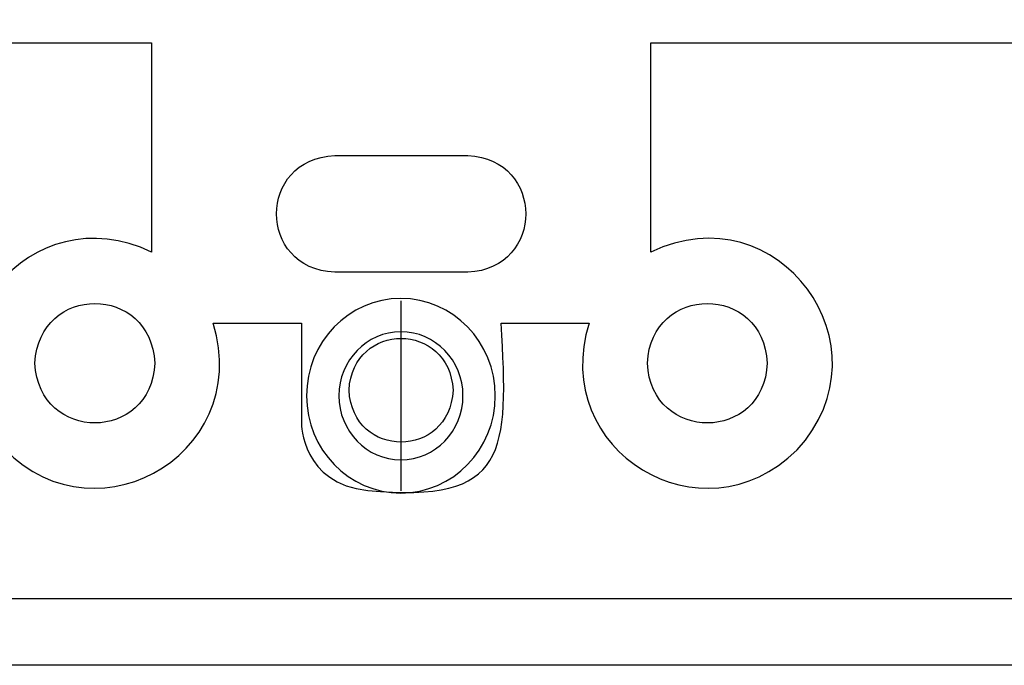
# Model space of a CAD drawing. Extents: x -5.37 to -0.81, y -0.3 to 4.3.
# Drawn here: x -4.57 to -3.09, y -0.3 to 0.66 of the extents above; entities that cross this region are included whole.
import ezdxf

# ---------------------------------------------------------------- set-up
doc = ezdxf.new("R2010")
doc.units = 0
doc.header["$MEASUREMENT"] = 0
doc.layers.add('BRACKETS', color=7, linetype='CONTINUOUS')
doc.layers.add('DECORA', color=7, linetype='CONTINUOUS')

# ---------------------------------------------------------------- blocks, each defined once
blk = doc.blocks.new('BLOCK_2')
at = {"layer": 'DECORA'}
for points in [[(-4.0001, 0.2425), (-4.0001, -0.0425)], [(-5.194, -0.2045), (-0.994, -0.2045)]]:
    blk.add_lwpolyline(points, dxfattribs=at)
for points, knots in [([(-0.889, 4.3045), (-0.889, 4.3045), (-2.701, 4.3045), (-2.701, 4.3045), (-2.701, 4.3045), (-3.487, 4.3045), (-3.487, 4.3045), (-3.487, 4.3045), (-5.299, 4.3045), (-5.299, 4.3045), (-5.3408, 4.3045), (-5.375, 4.2703), (-5.375, 4.2285), (-5.375, 4.2285), (-5.375, -0.2285), (-5.375, -0.2285), (-5.375, -0.2703), (-5.3408, -0.3045), (-5.299, -0.3045), (-5.299, -0.3045), (-3.487, -0.3045), (-3.487, -0.3045), (-3.487, -0.3045), (-2.701, -0.3045), (-2.701, -0.3045), (-2.701, -0.3045), (-0.889, -0.3045), (-0.889, -0.3045), (-0.8472, -0.3045), (-0.813, -0.2703), (-0.813, -0.2285), (-0.813, -0.2285), (-0.813, 4.2285), (-0.813, 4.2285), (-0.813, 4.2703), (-0.8472, 4.3045), (-0.889, 4.3045)], [0, 0, 0, 0, 1, 1, 1, 2, 2, 2, 3, 3, 3, 4, 4, 4, 5, 5, 5, 6, 6, 6, 7, 7, 7, 8, 8, 8, 9, 9, 9, 10, 10, 10, 11, 11, 11, 12, 12, 12, 12]), ([(-3.8583, 0.1), (-3.8583, 0.0194), (-3.9217, -0.046), (-4.0001, -0.046), (-4.0783, -0.046), (-4.1417, 0.0194), (-4.1417, 0.1), (-4.1417, 0.1807), (-4.0783, 0.246), (-4.0001, 0.246), (-3.9217, 0.246), (-3.8583, 0.1807), (-3.8583, 0.1)], [0, 0, 0, 0, 1, 1, 1, 2, 2, 2, 3, 3, 3, 4, 4, 4, 4]), ([(-3.9068, 0.1), (-3.9068, 0.047), (-3.9485, 0.0039), (-4, 0.0039), (-4.0515, 0.0039), (-4.0932, 0.047), (-4.0932, 0.1), (-4.0932, 0.153), (-4.0515, 0.1961), (-4, 0.1961), (-3.9485, 0.1961), (-3.9068, 0.153), (-3.9068, 0.1)], [0, 0, 0, 0, 1, 1, 1, 2, 2, 2, 3, 3, 3, 4, 4, 4, 4])]:
    blk.add_open_spline(points, degree=3, knots=knots, dxfattribs=at)

msp = doc.modelspace()

# ---------------------------------------------------------------- linework, layer by layer
at = {"layer": 'BRACKETS'}
for points, knots in [([(-1.8245, 1.0527), (-1.8245, 1.0527), (-1.8245, 1.1327), (-1.8245, 1.1327), (-1.8245, 1.1327), (-1.5747, 1.1327), (-1.5747, 1.1327), (-1.5747, 1.1327), (-1.5747, 0.6297), (-1.5747, 0.6297), (-1.5747, 0.6297), (-1.8135, 0.6297), (-1.8135, 0.6297), (-1.8135, 0.6297), (-1.8135, 0.3156), (-1.8135, 0.3156), (-1.6223, 0.407), (-1.4503, 0.175), (-1.5939, 0.0186), (-1.7368, -0.1225), (-1.9658, 0.017), (-1.9061, 0.209), (-1.9061, 0.209), (-2.0383, 0.209), (-2.0383, 0.209), (-2.027, 0.0139), (-2.0272, -0.0623), (-2.2386, -0.042), (-2.3744, -0.0299), (-2.3351, 0.1127), (-2.3382, 0.209), (-2.3382, 0.209), (-2.4704, 0.209), (-2.4704, 0.209), (-2.4088, 0.006), (-2.6618, -0.1301), (-2.7966, 0.0343), (-2.9157, 0.1965), (-2.7432, 0.4026), (-2.563, 0.3156), (-2.563, 0.3156), (-2.563, 0.6297), (-2.563, 0.6297), (-2.563, 0.6297), (-3.6248, 0.6297), (-3.6248, 0.6297), (-3.6248, 0.6297), (-3.6248, 0.3156), (-3.6248, 0.3156), (-3.434, 0.4073), (-3.2618, 0.1746), (-3.4052, 0.0186), (-3.5479, -0.1227), (-3.7778, 0.0176), (-3.7174, 0.209), (-3.7174, 0.209), (-3.8496, 0.209), (-3.8496, 0.209), (-3.8377, 0.0146), (-3.8394, -0.0626), (-4.0499, -0.042), (-4.1483, -0.0324), (-4.1495, 0.0582), (-4.1495, 0.0582), (-4.1495, 0.0582), (-4.1495, 0.209), (-4.1495, 0.209), (-4.1495, 0.209), (-4.2817, 0.209), (-4.2817, 0.209), (-4.2202, 0.0059), (-4.4733, -0.13), (-4.6079, 0.0343), (-4.727, 0.1962), (-4.5551, 0.4028), (-4.3743, 0.3156), (-4.3743, 0.3156), (-4.3743, 0.6297), (-4.3743, 0.6297), (-4.3743, 0.6297), (-4.6137, 0.6297), (-4.6137, 0.6297), (-4.6137, 0.6297), (-4.6137, 1.1327), (-4.6137, 1.1327), (-4.6137, 1.1327), (-4.3638, 1.1327), (-4.3638, 1.1327), (-4.3638, 1.1327), (-4.3638, 1.0527), (-4.3638, 1.0527), (-4.3638, 1.0527), (-1.8245, 1.0527), (-1.8245, 1.0527)], [0, 0, 0, 0, 1, 1, 1, 2, 2, 2, 3, 3, 3, 4, 4, 4, 5, 5, 5, 6, 6, 6, 7, 7, 7, 8, 8, 8, 9, 9, 9, 10, 10, 10, 11, 11, 11, 12, 12, 12, 13, 13, 13, 14, 14, 14, 15, 15, 15, 16, 16, 16, 17, 17, 17, 18, 18, 18, 19, 19, 19, 20, 20, 20, 21, 21, 21, 22, 22, 22, 23, 23, 23, 24, 24, 24, 25, 25, 25, 26, 26, 26, 27, 27, 27, 28, 28, 28, 29, 29, 29, 30, 30, 30, 31, 31, 31, 31]), ([(-3.8996, 0.4606), (-3.8996, 0.4606), (-4.0994, 0.4606), (-4.0994, 0.4606), (-4.2158, 0.4553), (-4.2162, 0.2909), (-4.0994, 0.2853), (-4.0994, 0.2853), (-3.8996, 0.2853), (-3.8996, 0.2853), (-3.7835, 0.2912), (-3.7838, 0.4551), (-3.8996, 0.4606)], [0, 0, 0, 0, 1, 1, 1, 2, 2, 2, 3, 3, 3, 4, 4, 4, 4]), ([(-4.5496, 0.149), (-4.5435, 0.0286), (-4.3745, 0.03), (-4.3697, 0.149), (-4.3752, 0.2682), (-4.5435, 0.2683), (-4.5496, 0.149)], [0, 0, 0, 0, 1, 1, 1, 2, 2, 2, 2]), ([(-3.63, 0.149), (-3.6238, 0.0285), (-3.4549, 0.03), (-3.45, 0.149), (-3.4557, 0.2682), (-3.6239, 0.2683), (-3.63, 0.149)], [0, 0, 0, 0, 1, 1, 1, 2, 2, 2, 2]), ([(-4.0779, 0.1083), (-4.0726, 0.0044), (-3.9268, 0.0046), (-3.9218, 0.1083), (-3.9271, 0.2119), (-4.0722, 0.212), (-4.0779, 0.1083)], [0, 0, 0, 0, 1, 1, 1, 2, 2, 2, 2])]:
    msp.add_open_spline(points, degree=3, knots=knots, dxfattribs=at)

# ---------------------------------------------------------------- block references
at = {"layer": 'DECORA'}
msp.add_blockref('BLOCK_2', (0, 0), dxfattribs=at)

doc.saveas('drawing.dxf')
